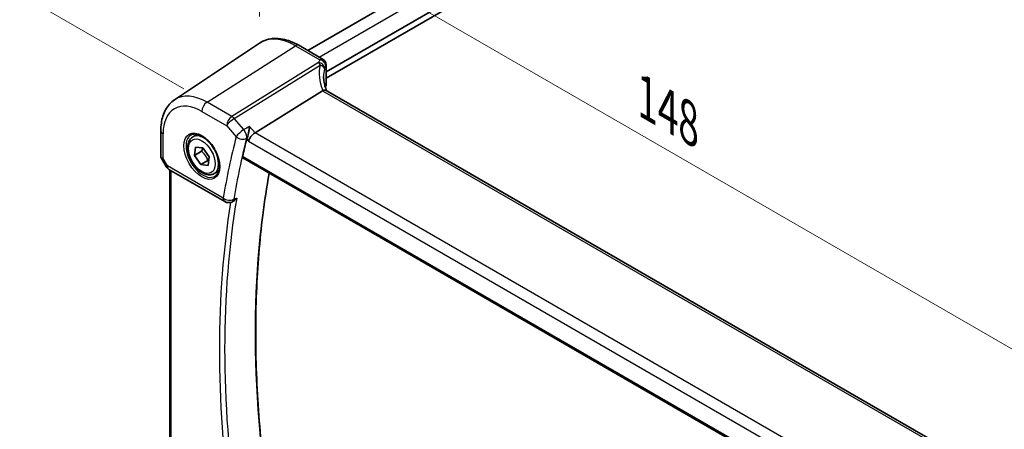
# Model space of a CAD drawing. Units: millimetres. Extents: x 29 to 4566, y 16 to 859.
# Drawn here: x 104 to 232, y 287 to 340 of the extents above; entities that cross this region are included whole.
import ezdxf

# ---------------------------------------------------------------- set-up
doc = ezdxf.new("R2010")
doc.units = ezdxf.units.MM
doc.header["$LTSCALE"] = 2
doc.layers.get('Defpoints').update_dxf_attribs({"lineweight": 25})
for name, color, linetype, lineweight in [('Dimension (ISO)', 7, 'Continuous', 18), ('Visible (ISO)', 7, 'Continuous', 35), ('Visible Narrow (ISO)', 7, 'Continuous', 25)]:
    doc.layers.add(name, color=color, linetype=linetype, lineweight=lineweight)
doc.styles.add('Note Text (TK)', font='txt')
doc.dimstyles.new('Default - Method 1b (TK)', dxfattribs={"dimscale": 2, "dimtxt": 2.5, "dimasz": 2.5, "dimexe": 1, "dimexo": 1.5, "dimgap": 1, "dimtad": 1, "dimtoh": 1, "dimrnd": 1e-08, "dimdsep": 46, "dimtxsty": 'Note Text (TK)', "dimcen": 0.09, "dimdle": 5, "dimclrd": 100, "dimclre": 100, "dimclrt": 7, "dimadec": 1, "dimazin": 1, "dimtfac": 1, "dimtmove": 0, "dimatfit": 3, "dimfxl": 0, "dimtolj": 1, "dimlwd": -1, "dimlwe": -1, "dimarcsym": 0})

# ---------------------------------------------------------------- blocks, each defined once
blk = doc.blocks.new('*D6')
at = {"layer": 'Defpoints', "color": 0, "transparency": 16777216}
for p in [(135.01, 353.38), (135.01, 336.72), (237.9, 272.34)]:
    blk.add_point(p, dxfattribs=at)
at = {"layer": 'Dimension (ISO)', "color": 100, "transparency": 16777216}
for p, q in [((135.01, 340.19), (135.01, 355.69)), ((233.57, 296.48), (139.34, 350.88)), ((237.9, 275.8), (237.9, 296.29))]:
    blk.add_line(p, q, dxfattribs=at)
for points in [[(139.75, 351.61), (138.92, 350.16), (135.01, 353.38)], [(233.99, 297.2), (233.16, 295.76), (237.9, 293.98)]]:
    blk.add_solid(points, dxfattribs=at)
at = {"layer": 'Dimension (ISO)', "color": 7, "transparency": 16777216, "insert": (184.34, 330.08), "char_height": 5, "attachment_point": 4, "rotation": 330, "style": 'Note Text (TK)'}
blk.add_mtext('\\A1;{\\Q-30.000;\\W0.816;\\H0.816x; \\fＭＳ Ｐゴシック|b0|i0;\\H4.9746;148}', dxfattribs=at)
blk = doc.blocks.new('*D7')
at = {"layer": 'Defpoints', "color": 0, "transparency": 16777216}
for p in [(268.26, 409.94), (105.89, 341.94), (128.18, 329.07)]:
    blk.add_point(p, dxfattribs=at)
at = {"layer": 'Dimension (ISO)', "color": 100, "transparency": 16777216}
for p, q in [((265.26, 411.68), (243.97, 423.97)), ((241.64, 420.31), (110.22, 344.44)), ((125.18, 330.8), (103.89, 343.09))]:
    blk.add_line(p, q, dxfattribs=at)
for points in [[(241.23, 421.03), (242.06, 419.59), (245.97, 422.81)], [(109.81, 345.16), (110.64, 343.71), (105.89, 341.94)]]:
    blk.add_solid(points, dxfattribs=at)
at = {"layer": 'Dimension (ISO)', "color": 7, "transparency": 16777216, "insert": (167.77, 382.84), "char_height": 5, "attachment_point": 4, "rotation": 30, "style": 'Note Text (TK)'}
blk.add_mtext('\\A1;{\\Q-30.000;\\W0.816;\\H0.816x; \\fＭＳ Ｐゴシック|b0|i0;\\H4.9746;200}', dxfattribs=at)

msp = doc.modelspace()

# ---------------------------------------------------------------- linework, layer by layer
at = {"layer": 'Visible (ISO)'}
for p, q in [((141.2437, 335.7621), (255.3553, 401.6445)), ((143.6344, 333.0019), (258.8862, 399.5426)), ((143.6344, 332.1854), (259.0276, 398.8077)), ((123.9831, 329.3772), (135.0054, 336.7212)), ((140.0758, 336.4364), (143.2344, 334.6128)), ((143.6344, 333.92), (143.6344, 331.3265)), ((143.1481, 330.5543), (134.4072, 325.1086)), ((224.1261, 284.1073), (143.6261, 330.584)), ((122.1948, 325.3715), (122.1948, 322.0544)), ((126.3507, 324.5656), (126.9505, 324.9119)), ((126.5683, 322.1631), (126.7077, 323.25)), ((126.7077, 323.25), (127.653, 323.1485)), ((127.653, 323.1485), (128.4589, 321.9601)), ((122.269, 321.7775), (122.8803, 320.7187)), ((127.4875, 322.6938), (126.5683, 322.1631)), ((127.3741, 320.9746), (126.5683, 322.1631)), ((128.4589, 321.9601), (128.3195, 320.8731)), ((132.8396, 321.8295), (215.2023, 274.2774)), ((128.2934, 321.5053), (127.3741, 320.9746)), ((128.3195, 320.8731), (127.3741, 320.9746)), ((123.2463, 320.3526), (130.4911, 316.1699)), ((123.3829, 280.851), (123.3829, 320.2738)), ((129.1007, 319.8025), (129.7005, 320.1488)), ((131.3923, 316.12), (131.5114, 316.1722))]:
    msp.add_line(p, q, dxfattribs=at)
for centre, radius, start, end in [((142.8344, 333.92), 0.8, 0, 60), ((123.7463, 321.2187), 1, 210, 240), ((130.9911, 317.0359), 1, 240, 293.657374)]:
    msp.add_arc(centre, radius, start, end, dxfattribs=at)
for centre, major_axis, ratio, start_param, end_param in [((148.2976, 330.2568), (4.9991, 0.1567), 0.59713441, 2.78041874, 2.82628988), ((142.8344, 331.3104), (-0.7999, -0.0251), 0.59713441, 2.78041874, 3.12287743), ((144.311, 329.2648), (-1.2047, 1.2571), 0.37993926, 6.10289636, 6.20358722), ((134.2775, 324.4108), (-0.6441, -0.7798), 0.43116621, 4.05178862, 5.57022507), ((231.5467, 238.3196), (71.7197, -124.2222), 0.57735027, 3.67454719, 3.69707703)]:
    msp.add_ellipse(centre, major_axis=major_axis, ratio=ratio, start_param=start_param, end_param=end_param, dxfattribs=at)
for points, knots in [([(140.0758, 336.4364), (139.7267, 336.638), (139.3735, 336.8088), (138.6649, 337.082), (138.3096, 337.1845), (137.6033, 337.3139), (137.2523, 337.3407), (136.5651, 337.3106), (136.2287, 337.2535), (135.5879, 337.0516), (135.2837, 336.9066), (135.0054, 336.7212)], [4.71238898, 4.71238898, 4.71238898, 4.71238898, 4.87688189, 4.87688189, 5.041374799, 5.041374799, 5.205867708, 5.205867708, 5.370360618, 5.370360618, 5.534853527, 5.534853527, 5.534853527, 5.534853527]), ([(143.6958, 330.5438), (143.6508, 330.6507), (143.6095, 330.7577), (143.5261, 330.9957), (143.4859, 331.1265), (143.417, 331.3866), (143.3884, 331.5157), (143.3428, 331.7712), (143.3258, 331.8976), (143.3032, 332.1466), (143.2976, 332.2692), (143.2976, 332.3896)], [-1.303353857, -1.303353857, -1.303353857, -1.303353857, -1.235517532, -1.235517532, -1.152151513, -1.152151513, -1.068785495, -1.068785495, -0.985419476, -0.985419476, -0.902053458, -0.902053458, -0.902053458, -0.902053458]), ([(143.6261, 330.584), (143.6224, 330.5862), (143.6186, 330.5883), (143.5635, 330.6165), (143.5, 330.6284), (143.3608, 330.6232), (143.288, 330.6087), (143.2115, 330.5836)], [0.0589807237, 0.0589807237, 0.0589807237, 0.0589807237, 0.061246639, 0.061246639, 0.0910715143, 0.0910715143, 0.1182989081, 0.1182989081, 0.1182989081, 0.1182989081]), ([(122.1948, 325.3715), (122.1948, 325.7042), (122.2163, 326.0294), (122.3053, 326.6592), (122.3727, 326.9638), (122.5568, 327.5465), (122.6736, 327.8245), (122.9596, 328.3448), (123.129, 328.5871), (123.5196, 329.0227), (123.7408, 329.2157), (123.9831, 329.3772)], [6.283185307, 6.283185307, 6.283185307, 6.283185307, 6.432851663, 6.432851663, 6.582518019, 6.582518019, 6.732184375, 6.732184375, 6.881850731, 6.881850731, 7.031517087, 7.031517087, 7.031517087, 7.031517087]), ([(133.7066, 325.9177), (133.7064, 325.916), (133.7062, 325.9143), (133.6921, 325.7776), (133.6722, 325.6307), (133.6228, 325.3341), (133.5935, 325.1829), (133.53, 324.903), (133.4968, 324.773), (133.4325, 324.5568), (133.4028, 324.4683), (133.3727, 324.3919)], [-0.000618433, -0.000618433, -0.000618433, -0.000618433, 0, 0, 0.049246256, 0.049246256, 0.095737834, 0.095737834, 0.135773717, 0.135773717, 0.167083863, 0.167083863, 0.167083863, 0.167083863]), ([(129.1007, 319.8025), (128.9523, 319.7168), (128.7843, 319.6665), (128.4217, 319.6363), (128.2263, 319.662), (127.8132, 319.7889), (127.5953, 319.8994), (127.1688, 320.1941), (126.9607, 320.3808), (126.5794, 320.8065), (126.4061, 321.0451), (126.1093, 321.5509), (125.9855, 321.8178), (125.7989, 322.3568), (125.7363, 322.6289), (125.6814, 323.1552), (125.6896, 323.4094), (125.7854, 323.8696), (125.8714, 324.0776), (126.0952, 324.3787), (126.2142, 324.4868), (126.3507, 324.5656)], [3.78993071, 3.78993071, 3.78993071, 3.78993071, 4.05572508, 4.05572508, 4.34534959, 4.34534959, 4.6734445, 4.6734445, 5.01215537, 5.01215537, 5.34828856, 5.34828856, 5.68284796, 5.68284796, 6.0187634, 6.0187634, 6.35741566, 6.35741566, 6.6870153, 6.6870153, 6.93152336, 6.93152336, 6.93152336, 6.93152336]), ([(126.1398, 324.8446), (126.3096, 324.9332), (126.5119, 324.9702), (126.9462, 324.9269), (127.1701, 324.8598), (127.624, 324.6349), (127.8531, 324.4808), (128.2989, 324.0983), (128.5155, 323.8697), (128.9129, 323.3597), (129.0934, 323.0782), (129.3987, 322.492), (129.5232, 322.1874), (129.7033, 321.5884), (129.7591, 321.294), (129.7984, 320.7479), (129.7823, 320.4961), (129.6855, 320.0588), (129.6046, 319.8742), (129.4242, 319.6265), (129.3361, 319.5434), (129.2369, 319.4803)], [0.81009339, 0.81009339, 0.81009339, 0.81009339, 1.17862492, 1.17862492, 1.50007201, 1.50007201, 1.80927797, 1.80927797, 2.11952722, 2.11952722, 2.43149158, 2.43149158, 2.74384605, 2.74384605, 3.05510274, 3.05510274, 3.36442823, 3.36442823, 3.67608961, 3.67608961, 3.90229559, 3.90229559, 3.90229559, 3.90229559]), ([(122.269, 321.7775), (122.2597, 321.7937), (122.2509, 321.8107), (122.2352, 321.8459), (122.2281, 321.8641), (122.2159, 321.9015), (122.2108, 321.9205), (122.2027, 321.959), (122.1997, 321.9783), (122.1957, 322.0167), (122.1948, 322.0357), (122.1948, 322.0544)], [-0.955316618, -0.955316618, -0.955316618, -0.955316618, -0.921332927, -0.921332927, -0.887349236, -0.887349236, -0.853365545, -0.853365545, -0.819381854, -0.819381854, -0.785398163, -0.785398163, -0.785398163, -0.785398163]), ([(132.8396, 321.8295), (132.8387, 321.83), (132.8379, 321.8305), (132.8116, 321.8466), (132.7927, 321.8731), (132.7766, 321.9423), (132.7786, 321.9844), (132.7886, 322.028)], [0.0371975627, 0.0371975627, 0.0371975627, 0.0371975627, 0.0377937595, 0.0377937595, 0.0569732263, 0.0569732263, 0.0755405897, 0.0755405897, 0.0755405897, 0.0755405897]), ([(137.0508, 271.6251), (136.3722, 275.4373), (135.827, 279.2076), (135.008, 286.6339), (134.7342, 290.2899), (134.4602, 297.4577), (134.4599, 300.9694), (134.7329, 307.82), (135.006, 311.1589), (135.6488, 316.2523), (135.9273, 318.0741), (136.2497, 319.8606)], [6.057963737, 6.057963737, 6.057963737, 6.057963737, 6.148012157, 6.148012157, 6.238068755, 6.238068755, 6.328125353, 6.328125353, 6.418181951, 6.418181951, 6.469747363, 6.469747363, 6.469747363, 6.469747363]), ([(131.5114, 316.1722), (131.5379, 316.1838), (131.5644, 316.1971), (131.6722, 316.2579), (131.7517, 316.3184), (131.9011, 316.461), (131.9714, 316.5447), (132.0335, 316.6368), (132.0344, 316.6383), (132.0354, 316.6397)], [-0.0762249866, -0.0762249866, -0.0762249866, -0.0762249866, -0.0658382616, -0.0658382616, -0.0335543228, -0.0335543228, 0, 0, 0.0005256063, 0.0005256063, 0.0005256063, 0.0005256063])]:
    msp.add_open_spline(points, degree=3, knots=knots, dxfattribs=at)
msp.add_open_spline([(133.3727, 324.3919), (133.3565, 324.351), (133.3438, 324.3118), (133.3344, 324.2751)], degree=3, dxfattribs=at)
for points, weights in [([(127.6152, 323.1526), (127.5761, 322.9505), (127.4875, 322.6938)], [1.07244881722, 1.05787904352, 1]), ([(127.4875, 322.6938), (128.0378, 322.1846), (128.2934, 321.5053)], [1, 1.15470053838, 1]), ([(128.2934, 321.5053), (128.3494, 321.5084), (128.4012, 321.5104)], [1, 1.01224333993, 1.02254875031])]:
    msp.add_rational_spline(points, weights, degree=2, dxfattribs=at)
at = {"layer": 'Visible Narrow (ISO)'}
for p, q in [((142.7081, 334.9166), (256.9063, 400.849)), ((128.1837, 329.0672), (139.6462, 336.3788)), ((139.6462, 336.3788), (142.8048, 334.5552)), ((142.6349, 334.2058), (131.4034, 327.2084)), ((131.7191, 326.94), (142.8505, 333.8749)), ((143.588, 333.7649), (143.588, 331.1651)), ((143.1481, 330.5543), (223.8255, 283.9752)), ((131.4034, 327.2084), (128.1837, 329.0672)), ((127.5136, 327.865), (130.7333, 326.0061)), ((132.9561, 325.5117), (131.7191, 326.94)), ((130.7333, 326.0061), (131.9702, 324.5778)), ((134.4072, 325.1086), (133.7066, 325.9177)), ((122.4877, 321.7657), (122.4877, 324.9633)), ((215.2983, 278.4062), (134.4072, 325.1086)), ((133.3344, 324.2751), (133.5704, 324.0026)), ((133.5704, 324.0026), (214.6937, 277.1661)), ((123.0392, 320.8104), (122.4877, 321.7657)), ((215.1674, 274.4666), (132.7886, 322.028)), ((122.8803, 320.7187), (123.0392, 320.8104)), ((130.2839, 316.6277), (123.0392, 320.8104)), ((123.5293, 280.8028), (123.5293, 320.1893))]:
    msp.add_line(p, q, dxfattribs=at)
for centre, major_axis, ratio, start_param, end_param in [((139.6462, 329.0663), (-4.4779, 7.756), 0.57735027, 5.49778714, 6.32025169), ((139.6758, 335.7436), (0.4, 0.6928), 0.57735027, 0, 0.83775804), ((142.8344, 333.92), (0.4, 0.6928), 0.57735027, 0, 0.83775804), ((142.8344, 333.92), (0.6931, -0.3996), 0.74091638, 0.42054151, 2.01377075), ((148.5207, 331.3319), (-4.9998, 3.9195), 0.75001748, 0.31955502, 0.94588543), ((142.6645, 333.5705), (0.7431, -0.2962), 0.76636788, 0.30746714, 1.90539752), ((142.6274, 333.4544), (0.7753, -0.1974), 0.58393761, 0.21320334, 1.42987589), ((148.2976, 330.9114), (-4.0435, 3.9936), 0.7364354, 0.41688792, 0.62884574), ((142.8344, 333.92), (0.8, 0), 0.57735027, 5.94072661, 6.28318531), ((128.1837, 322.4484), (-4.0532, 7.0203), 0.57735027, 5.49778714, 6.32025169), ((127.5136, 322.0616), (-3.5538, 6.1554), 0.57735027, 5.49778714, 7.06858347), ((128.2207, 328.2732), (-0.5, -0.866), 0.57735027, 3.97935069, 5.49778714), ((131.4404, 326.4144), (-0.5, -0.866), 0.57735027, 3.97935069, 5.49778714), ((131.4404, 326.4144), (0.7559, 0.6547), 0.25819889, 0.98263389, 2.50107034), ((131.4404, 326.4144), (-0.5288, 0.8488), 0.53916863, 5.01571015, 5.47871073), ((123.1948, 325.3715), (-1, 0), 0.57735027, 0, 0.78539816), ((127.6501, 322.1404), (1.549, -2.683), 0.57735027, 3.11689743, 6.30788053), ((127.7257, 322.184), (1.375, -2.3816), 0.57735027, 0, 3.14159265), ((230.8396, 237.9114), (72.2204, -125.0894), 0.57735027, 3.67343201, 3.75089746), ((231.5097, 238.2983), (-71.7211, 124.2246), 0.57735027, 0.53183935, 0.60930481), ((132.6773, 324.9861), (-0.7559, -0.6547), 0.25819889, 4.12422655, 5.64266299), ((132.6773, 324.9861), (0.9683, -0.2497), 0.70371861, 4.09022876, 5.60866521), ((132.6773, 324.9861), (-0.4758, 0.8796), 0.52461405, 3.68983746, 5.04832789), ((123.1948, 322.174), (0.9977, 0.1502), 0.44968109, 3.07398817, 3.85938634), ((123.1948, 322.174), (-0.9274, -0.3934), 0.16665016, 0.02050185, 0.63598156), ((123.7463, 321.2187), (-0.5, -0.866), 0.57735027, 5.49778714, 6.28318531), ((235.6405, 240.6832), (71.568, -123.9594), 0.57735027, 3.73941074, 4.15182219), ((231.8817, 238.5131), (-71.7073, 124.2007), 0.57735027, 0.6095946, 0.96120173), ((231.5467, 238.3196), (71.957, -124.6331), 0.57735027, 3.75733425, 4.09715222), ((130.9911, 317.0359), (-0.5, -0.866), 0.57735027, 5.49778714, 6.28318531), ((130.9911, 317.0359), (-0.986, 0.1668), 0.66956481, 0.89037957, 2.40881602), ((130.9911, 317.0359), (0.4013, -0.916), 0.60338579, 0, 0.67264225)]:
    msp.add_ellipse(centre, major_axis=major_axis, ratio=ratio, start_param=start_param, end_param=end_param, dxfattribs=at)
for major_axis in [(-1.649, 2.8561), (-1.225, 2.1218)]:
    msp.add_ellipse((127.5136, 322.0616), major_axis=major_axis, ratio=0.57735027, dxfattribs=at)
for points in [[(142.8048, 334.5552), (142.7384, 334.4399), (142.6816, 334.3231), (142.6349, 334.2058)], [(143.4415, 333.4606), (143.4818, 333.5627), (143.5307, 333.6644), (143.588, 333.7649)], [(133.7066, 325.9177), (133.4564, 325.7823), (133.2062, 325.647), (132.9561, 325.5117)], [(133.3238, 324.3655), (133.3369, 324.3726), (133.35, 324.3797), (133.3631, 324.3868)], [(133.3727, 324.3919), (133.3695, 324.3902), (133.3663, 324.3885), (133.3631, 324.3868)], [(131.6877, 316.4872), (131.6749, 316.4816), (131.6621, 316.476), (131.6493, 316.4703)]]:
    msp.add_open_spline(points, degree=3, dxfattribs=at)
for points, knots in [([(142.6349, 334.2058), (142.6611, 334.1746), (142.6878, 334.1396), (142.7593, 334.0365), (142.8048, 333.9618), (142.8505, 333.8749)], [-0.2037750284, -0.2037750284, -0.2037750284, -0.2037750284, -0.1974196551, -0.1974196551, -0.1869702821, -0.1869702821, -0.1869702821, -0.1869702821]), ([(143.4095, 333.3573), (143.4155, 333.3821), (143.422, 333.4047), (143.4329, 333.4378), (143.4371, 333.4496), (143.4415, 333.4606)], [0.1869702821, 0.1869702821, 0.1869702821, 0.1869702821, 0.1974196551, 0.1974196551, 0.2037750284, 0.2037750284, 0.2037750284, 0.2037750284]), ([(131.6877, 316.4872), (131.6974, 316.4915), (131.7072, 316.4958), (131.717, 316.5), (131.8231, 316.5466), (131.9292, 316.5931), (132.0354, 316.6397)], [-1.077474846447, -1.077474846447, -1.077474846447, -1.077474846447, -1.077455179384, -1.077455179384, -1.077455179384, -1.077241406634, -1.077241406634, -1.077241406634, -1.077241406634])]:
    msp.add_open_spline(points, degree=3, knots=knots, dxfattribs=at)

# ---------------------------------------------------------------- dimensions: what is measured, and where the dimension line sits
at = {"layer": 'Dimension (ISO)', "color": 100, "true_color": 0x00ff3f}
for base, p1, p2, angle, text, override, picture, middle in [((105.8938, 341.9363), (268.2648, 409.9431), (128.1837, 329.0672), 30, '{\\Q-30.000;\\W0.816;\\H0.816x; \\fＭＳ Ｐゴシック|b0|i0;\\H4.9746;200}', {"dimgap": 1, "dimtoh": 0, "dimdec": 2, "dimlfac": 1.224745, "dimtol": 0, "dimlim": 0, "dimtp": 0, "dimtm": 0, "dimtdec": 2, "dimtofl": 0, "dimatfit": 1}, '*D7', (174.4014, 381.4892)), ((135.0054, 353.3847), (237.9029, 272.3378), (135.0054, 336.7212), 330, '{\\Q-30.000;\\W0.816;\\H0.816x; \\fＭＳ Ｐゴシック|b0|i0;\\H4.9746;148}', {"dimgap": 1, "dimtoh": 0, "dimdec": 2, "dimlfac": 1.199627, "dimtol": 0, "dimlim": 0, "dimtp": 0, "dimtm": 0, "dimtdec": 2, "dimtofl": 0, "dimatfit": 1}, '*D6', (186.4541, 323.6807))]:
    dim = msp.add_linear_dim(base=base, p1=p1, p2=p2, angle=angle, text=text, dimstyle='Default - Method 1b (TK)', override=override, dxfattribs=at)
    dim.commit()
    dim.dimension.update_dxf_attribs({"geometry": picture, "text_midpoint": middle, "dimtype": 160})

doc.saveas('drawing.dxf')
